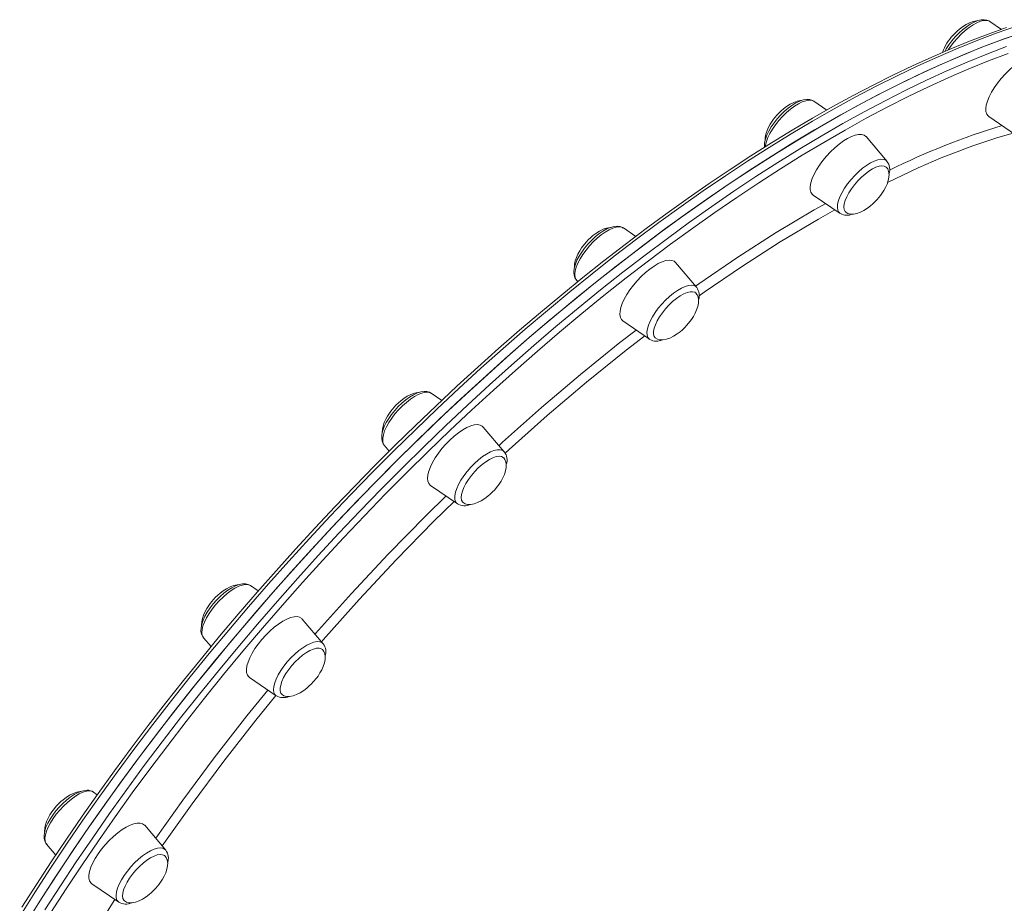
# Model space of a CAD drawing. Units: millimetres. Extents: x -14990 to 29344, y -15413 to 4030.
# Drawn here: x -10485 to -10085, y -1794 to -1435 of the extents above; entities that cross this region are included whole.
import ezdxf

# ---------------------------------------------------------------- set-up
doc = ezdxf.new("R2010")
doc.units = ezdxf.units.MM

msp = doc.modelspace()

# ---------------------------------------------------------------- linework, layer by layer
at = {"color": 7, "linetype": 'Continuous', "lineweight": 15}
for p, q in [((-10086.01, -1439.35), (-10090.67, -1436.16)), ((-10156.89, -1472.1), (-10162.12, -1468.52)), ((-10091.11, -1474.71), (-10080.25, -1482.16)), ((-10132.46, -1492.94), (-10140.98, -1482.9)), ((-10162.39, -1506.63), (-10151.53, -1514.08)), ((-10151.46, -1514.12), (-10151.53, -1514.08)), ((-10234.51, -1523.41), (-10239.51, -1519.98)), ((-10209.77, -1544.04), (-10218.3, -1534)), ((-10258.57, -1541.12), (-10258.02, -1541.77)), ((-10209.77, -1544.04), (-10209.73, -1544.1)), ((-10239.7, -1557.73), (-10228.84, -1565.18)), ((-10313.26, -1590), (-10317.55, -1587.06)), ((-10287.86, -1610.83), (-10296.38, -1600.79)), ((-10336.61, -1608.19), (-10337, -1607.55)), ((-10336.61, -1608.19), (-10334.57, -1610.6)), ((-10317.79, -1624.52), (-10306.92, -1631.97)), ((-10387.77, -1667.34), (-10390.93, -1665.17)), ((-10361.39, -1688.76), (-10369.92, -1678.72)), ((-10409.99, -1686.31), (-10406.93, -1689.92)), ((-10391.32, -1702.45), (-10380.46, -1709.9)), ((-10453.12, -1750.04), (-10454.65, -1749)), ((-10425.36, -1772.53), (-10433.89, -1762.48)), ((-10473.71, -1770.13), (-10469.97, -1774.54)), ((-10455.29, -1786.21), (-10444.43, -1793.66))]:
    msp.add_line(p, q, dxfattribs=at)
at = {"color": 8, "linetype": 'Continuous', "lineweight": 15, "flags": 128}
for points in [[(-10079.9, -1438.11), (-10087.67, -1440.79), (-10095.57, -1443.74), (-10103.6, -1446.95), (-10111.75, -1450.43), (-10120, -1454.16), (-10128.35, -1458.15), (-10136.81, -1462.39), (-10145.35, -1466.88), (-10153.97, -1471.61), (-10162.67, -1476.58), (-10171.44, -1481.79), (-10180.27, -1487.24), (-10189.15, -1492.91), (-10198.08, -1498.81), (-10207.05, -1504.92), (-10216.05, -1511.25), (-10225.08, -1517.79), (-10234.13, -1524.53), (-10243.19, -1531.47), (-10252.25, -1538.6), (-10261.3, -1545.92), (-10270.35, -1553.42), (-10279.37, -1561.09), (-10288.37, -1568.94), (-10297.34, -1576.94), (-10306.27, -1585.1), (-10315.15, -1593.41), (-10323.97, -1601.87), (-10332.74, -1610.46), (-10341.43, -1619.17), (-10350.05, -1628.01), (-10358.58, -1636.97), (-10367.03, -1646.03), (-10375.38, -1655.19), (-10383.62, -1664.44), (-10391.76, -1673.78), (-10399.77, -1683.2), (-10407.67, -1692.69), (-10415.43, -1702.23), (-10423.06, -1711.84), (-10430.55, -1721.49), (-10437.89, -1731.18), (-10445.08, -1740.9), (-10452.1, -1750.64), (-10458.96, -1760.4), (-10465.65, -1770.17), (-10472.16, -1779.93), (-10478.5, -1789.69), (-10484.64, -1799.44)], [(-10107.57, -1447.63), (-10106.7, -1446.34), (-10105.37, -1444.59), (-10103.91, -1442.9), (-10102.35, -1441.31), (-10100.74, -1439.86), (-10099.1, -1438.58), (-10097.49, -1437.51), (-10095.94, -1436.67), (-10094.48, -1436.08), (-10093.17, -1435.76), (-10092.02, -1435.71), (-10091.07, -1435.94), (-10090.67, -1436.16)], [(-10474.42, -1796.78), (-10468.13, -1787.03), (-10461.65, -1777.26), (-10455, -1767.5), (-10448.18, -1757.73), (-10441.19, -1747.99), (-10434.04, -1738.26), (-10426.73, -1728.56), (-10419.28, -1718.9), (-10411.68, -1709.29), (-10403.95, -1699.73), (-10396.08, -1690.23), (-10388.09, -1680.79), (-10379.98, -1671.44), (-10371.76, -1662.16), (-10363.43, -1652.98), (-10355.01, -1643.9), (-10346.49, -1634.92), (-10337.89, -1626.05), (-10329.21, -1617.31), (-10320.47, -1608.69), (-10311.65, -1600.2), (-10302.79, -1591.86), (-10293.87, -1583.67), (-10284.91, -1575.62), (-10275.92, -1567.75), (-10266.89, -1560.03), (-10257.85, -1552.49), (-10248.8, -1545.13), (-10239.74, -1537.96), (-10230.68, -1530.98), (-10221.63, -1524.19), (-10212.6, -1517.61), (-10203.59, -1511.23), (-10194.61, -1505.07), (-10185.67, -1499.13), (-10176.78, -1493.4), (-10167.93, -1487.91), (-10159.15, -1482.65), (-10150.44, -1477.62), (-10141.8, -1472.83), (-10133.24, -1468.29), (-10124.76, -1463.99), (-10116.39, -1459.95), (-10108.11, -1456.16), (-10099.94, -1452.63), (-10091.89, -1449.36), (-10083.96, -1446.35)], [(-10083.31, -1449.09), (-10091.21, -1452.08), (-10099.23, -1455.34), (-10107.36, -1458.85), (-10115.6, -1462.63), (-10123.94, -1466.65), (-10132.37, -1470.93), (-10140.89, -1475.45), (-10149.49, -1480.21), (-10158.17, -1485.22), (-10166.91, -1490.46), (-10175.71, -1495.92), (-10184.56, -1501.62), (-10193.46, -1507.54), (-10202.4, -1513.67), (-10211.37, -1520.02), (-10220.36, -1526.57), (-10229.37, -1533.33), (-10238.38, -1540.28), (-10247.4, -1547.42), (-10256.41, -1554.74), (-10265.41, -1562.25), (-10274.39, -1569.93), (-10283.35, -1577.77), (-10292.27, -1585.77), (-10301.14, -1593.93), (-10309.97, -1602.24), (-10318.74, -1610.68), (-10327.45, -1619.26), (-10336.09, -1627.96), (-10344.65, -1636.79), (-10353.12, -1645.73), (-10361.51, -1654.77), (-10369.8, -1663.91), (-10377.98, -1673.14), (-10386.05, -1682.45), (-10394.01, -1691.84), (-10401.84, -1701.3), (-10409.54, -1710.82), (-10417.1, -1720.39), (-10424.52, -1730.01), (-10431.79, -1739.66), (-10438.91, -1749.34), (-10445.87, -1759.04), (-10452.66, -1768.76), (-10459.28, -1778.48), (-10465.72, -1788.2), (-10471.98, -1797.91)], [(-10181.4, -1484.89), (-10180.81, -1483.3), (-10179.98, -1481.61), (-10178.95, -1479.87), (-10177.73, -1478.11), (-10176.35, -1476.37), (-10174.85, -1474.71), (-10173.27, -1473.16), (-10171.65, -1471.77), (-10170.01, -1470.55), (-10168.42, -1469.55), (-10166.89, -1468.8), (-10165.48, -1468.3), (-10164.22, -1468.07), (-10163.13, -1468.11), (-10162.25, -1468.43), (-10162.12, -1468.52)], [(-10181.83, -1486.99), (-10181.75, -1486.35), (-10181.4, -1484.89)], [(-10151.53, -1514.08), (-10152.07, -1513.55), (-10152.48, -1512.7), (-10152.63, -1511.62), (-10152.52, -1510.33), (-10152.17, -1508.87), (-10151.56, -1507.28), (-10150.73, -1505.59), (-10149.69, -1503.84), (-10148.46, -1502.08), (-10147.08, -1500.35), (-10145.58, -1498.69), (-10143.99, -1497.14), (-10142.37, -1495.75), (-10140.73, -1494.55), (-10139.14, -1493.56), (-10137.62, -1492.81), (-10136.21, -1492.32), (-10134.96, -1492.1), (-10133.88, -1492.15), (-10133, -1492.48), (-10132.46, -1492.94)], [(-10210.17, -1543.58), (-10208.91, -1542.67), (-10193.07, -1531.85), (-10177.43, -1521.83), (-10161.99, -1512.63), (-10157.36, -1510.07)], [(-10153.6, -1512.66), (-10160.3, -1516.35), (-10175.87, -1525.63), (-10191.2, -1535.44), (-10206.69, -1546.01), (-10208.76, -1547.5)], [(-10259.23, -1538.69), (-10259.05, -1537.35), (-10258.62, -1535.85), (-10257.94, -1534.22), (-10257.05, -1532.51), (-10255.95, -1530.75), (-10254.67, -1528.99), (-10253.25, -1527.28), (-10251.72, -1525.65), (-10250.12, -1524.15), (-10248.49, -1522.81), (-10246.86, -1521.66), (-10245.28, -1520.74), (-10243.79, -1520.07), (-10242.43, -1519.66), (-10241.22, -1519.52), (-10240.2, -1519.66), (-10239.51, -1519.98)], [(-10228.84, -1565.18), (-10228.98, -1565.07), (-10229.55, -1564.39), (-10229.87, -1563.46), (-10229.94, -1562.31), (-10229.75, -1560.96), (-10229.31, -1559.45), (-10228.62, -1557.82), (-10227.72, -1556.11), (-10226.61, -1554.35), (-10225.33, -1552.59), (-10223.9, -1550.88), (-10222.37, -1549.26), (-10220.77, -1547.76), (-10219.13, -1546.43), (-10217.51, -1545.29), (-10215.94, -1544.38), (-10214.45, -1543.71), (-10213.09, -1543.31), (-10211.89, -1543.18), (-10210.87, -1543.33), (-10210.07, -1543.75), (-10209.77, -1544.04)], [(-10289.98, -1608.33), (-10288.54, -1606.99), (-10272.76, -1592.91), (-10256.87, -1579.42), (-10240.89, -1566.52), (-10234.27, -1561.45)], [(-10230.82, -1563.81), (-10238.35, -1569.57), (-10254.44, -1582.56), (-10270.47, -1596.17), (-10285.94, -1609.96), (-10287.49, -1611.4)], [(-10337, -1607.55), (-10337.25, -1606.55), (-10337.24, -1605.34), (-10336.98, -1603.94), (-10336.46, -1602.39), (-10335.71, -1600.73), (-10334.74, -1599), (-10333.58, -1597.24), (-10332.25, -1595.49), (-10330.79, -1593.8), (-10329.23, -1592.21), (-10327.62, -1590.76), (-10325.98, -1589.48), (-10324.37, -1588.41), (-10322.82, -1587.57), (-10321.37, -1586.98), (-10320.05, -1586.66), (-10318.9, -1586.61), (-10317.95, -1586.84), (-10317.55, -1587.06)], [(-10306.92, -1631.97), (-10307.28, -1631.66), (-10307.77, -1630.89), (-10308, -1629.89), (-10307.99, -1628.67), (-10307.71, -1627.26), (-10307.19, -1625.71), (-10306.43, -1624.05), (-10305.45, -1622.31), (-10304.28, -1620.55), (-10302.95, -1618.81), (-10301.49, -1617.12), (-10299.93, -1615.53), (-10298.31, -1614.09), (-10296.67, -1612.81), (-10295.06, -1611.75), (-10293.51, -1610.92), (-10292.07, -1610.34), (-10290.76, -1610.03), (-10289.61, -1609.99), (-10288.67, -1610.23), (-10287.94, -1610.74), (-10287.86, -1610.83)], [(-10364.68, -1684.89), (-10364.46, -1684.63), (-10349.91, -1668.37), (-10334.98, -1652.41), (-10319.72, -1636.81), (-10311.54, -1628.8)], [(-10308.24, -1631.06), (-10316.42, -1639.06), (-10331.75, -1654.71), (-10346.79, -1670.77), (-10361.46, -1687.17), (-10362.1, -1687.93)], [(-10409.99, -1686.31), (-10410.08, -1686.2), (-10410.5, -1685.36), (-10410.66, -1684.28), (-10410.56, -1683), (-10410.21, -1681.55), (-10409.62, -1679.96), (-10408.79, -1678.27), (-10407.76, -1676.52), (-10406.53, -1674.76), (-10405.16, -1673.03), (-10403.66, -1671.37), (-10402.08, -1669.82), (-10400.45, -1668.42), (-10398.82, -1667.21), (-10397.23, -1666.21), (-10395.7, -1665.45), (-10394.29, -1664.95), (-10393.03, -1664.72), (-10391.94, -1664.77), (-10391.07, -1665.08)], [(-10380.46, -1709.9), (-10381, -1709.37), (-10381.41, -1708.52), (-10381.56, -1707.44), (-10381.46, -1706.15), (-10381.1, -1704.69), (-10380.49, -1703.1), (-10379.66, -1701.41), (-10378.62, -1699.66), (-10377.39, -1697.9), (-10376.01, -1696.17), (-10374.51, -1694.51), (-10372.93, -1692.96), (-10371.3, -1691.57), (-10369.67, -1690.37), (-10368.07, -1689.38), (-10366.55, -1688.63), (-10365.15, -1688.14), (-10363.89, -1687.91), (-10362.81, -1687.97), (-10361.93, -1688.3), (-10361.39, -1688.76)], [(-10429.42, -1767.75), (-10418.42, -1752.23), (-10405.65, -1735.06), (-10392.35, -1718.01), (-10383.83, -1707.58)], [(-10380.58, -1709.81), (-10388.8, -1719.85), (-10401.79, -1736.48), (-10414.64, -1753.72), (-10426.78, -1770.85)], [(-10473.71, -1770.13), (-10473.97, -1769.77), (-10474.3, -1768.85), (-10474.37, -1767.7), (-10474.19, -1766.36), (-10473.76, -1764.86), (-10473.09, -1763.23), (-10472.19, -1761.52), (-10471.09, -1759.76), (-10469.81, -1758), (-10468.39, -1756.29), (-10466.86, -1754.66), (-10465.26, -1753.16), (-10463.63, -1751.82), (-10462, -1750.68), (-10460.43, -1749.76), (-10458.94, -1749.08), (-10457.57, -1748.67), (-10456.36, -1748.53), (-10455.34, -1748.67), (-10454.65, -1749)], [(-10444.43, -1793.66), (-10444.57, -1793.56), (-10445.14, -1792.87), (-10445.46, -1791.94), (-10445.52, -1790.79), (-10445.34, -1789.44), (-10444.89, -1787.94), (-10444.21, -1786.31), (-10443.31, -1784.59), (-10442.2, -1782.83), (-10440.92, -1781.08), (-10439.49, -1779.37), (-10437.96, -1777.74), (-10436.36, -1776.24), (-10434.72, -1774.91), (-10433.1, -1773.77), (-10431.53, -1772.86), (-10430.04, -1772.2), (-10428.68, -1771.79), (-10427.48, -1771.66), (-10426.46, -1771.81), (-10425.66, -1772.23), (-10425.36, -1772.53)], [(-10479.91, -1851.11), (-10472.95, -1837.91), (-10463.37, -1820.91), (-10453.09, -1803.79), (-10445.98, -1792.6)]]:
    msp.add_lwpolyline(points, dxfattribs=at)
at = {"color": 7, "linetype": 'Continuous', "lineweight": 15, "flags": 128}
for points in [[(-10083.94, -1438.62), (-10091.37, -1441.25), (-10098.92, -1444.12), (-10106.58, -1447.23), (-10114.33, -1450.57), (-10122.18, -1454.15), (-10130.12, -1457.95), (-10138.14, -1461.98), (-10146.25, -1466.23), (-10154.42, -1470.7), (-10162.66, -1475.38), (-10170.96, -1480.28), (-10179.32, -1485.39), (-10187.73, -1490.71), (-10196.17, -1496.22), (-10204.66, -1501.93), (-10213.17, -1507.84), (-10221.71, -1513.94), (-10230.27, -1520.22), (-10238.84, -1526.68), (-10247.42, -1533.31), (-10256, -1540.12), (-10264.57, -1547.09), (-10273.13, -1554.23), (-10281.67, -1561.52), (-10290.19, -1568.95), (-10298.67, -1576.54), (-10307.12, -1584.26), (-10315.53, -1592.12), (-10323.88, -1600.11), (-10332.18, -1608.21), (-10340.42, -1616.44), (-10348.6, -1624.77), (-10356.7, -1633.21), (-10364.72, -1641.75), (-10372.66, -1650.38), (-10380.5, -1659.1), (-10388.26, -1667.89), (-10395.91, -1676.76), (-10403.45, -1685.7), (-10410.88, -1694.7), (-10418.19, -1703.75), (-10425.38, -1712.84), (-10432.44, -1721.98), (-10439.37, -1731.16), (-10446.15, -1740.36), (-10452.8, -1749.58), (-10459.3, -1758.82), (-10465.64, -1768.06), (-10471.83, -1777.3), (-10477.85, -1786.54), (-10483.71, -1795.77)], [(-10090.64, -1436.22), (-10090.87, -1436.03), (-10091.87, -1435.6), (-10092.96, -1435.42), (-10094.18, -1435.47), (-10095.55, -1435.79), (-10097.07, -1436.38), (-10098.65, -1437.22), (-10100.23, -1438.27), (-10101.79, -1439.5), (-10103.31, -1440.87), (-10104.76, -1442.36), (-10106.12, -1443.94), (-10107.34, -1445.58), (-10108.42, -1447.24), (-10108.98, -1448.27)], [(-10095.84, -1435.9), (-10096.08, -1435.9), (-10097.51, -1436.17), (-10098.91, -1436.67), (-10100.36, -1437.4), (-10101.82, -1438.32), (-10103.02, -1439.24), (-10103.94, -1440.03), (-10104.99, -1441.03), (-10105.69, -1441.78)], [(-10077.17, -1440.57), (-10084.94, -1443.25), (-10092.85, -1446.2), (-10100.87, -1449.42), (-10109.02, -1452.89), (-10117.27, -1456.62), (-10125.62, -1460.61), (-10134.08, -1464.85), (-10142.62, -1469.34), (-10151.24, -1474.07), (-10159.94, -1479.05), (-10168.71, -1484.26), (-10177.54, -1489.7), (-10186.42, -1495.37), (-10195.35, -1501.27), (-10204.32, -1507.38), (-10213.32, -1513.71), (-10222.35, -1520.25), (-10231.4, -1526.99), (-10240.46, -1533.93), (-10249.52, -1541.06), (-10258.57, -1548.38), (-10267.62, -1555.88), (-10276.64, -1563.55), (-10285.65, -1571.4), (-10294.61, -1579.4), (-10303.54, -1587.57), (-10312.42, -1595.88), (-10321.24, -1604.33), (-10330.01, -1612.92), (-10338.7, -1621.64), (-10347.32, -1630.48), (-10355.85, -1639.43), (-10364.3, -1648.49), (-10372.65, -1657.65), (-10380.89, -1666.91), (-10389.03, -1676.25), (-10397.04, -1685.66), (-10404.94, -1695.15), (-10412.7, -1704.7), (-10420.33, -1714.3), (-10427.82, -1723.95), (-10435.16, -1733.64), (-10442.35, -1743.36), (-10449.37, -1753.1), (-10456.23, -1762.86), (-10462.92, -1772.63), (-10469.43, -1782.4), (-10475.77, -1792.16), (-10481.91, -1801.9)], [(-10078.88, -1441.14), (-10086.68, -1443.89), (-10094.62, -1446.9), (-10102.67, -1450.17), (-10110.84, -1453.7), (-10119.11, -1457.49), (-10127.49, -1461.53), (-10135.96, -1465.83), (-10144.53, -1470.37), (-10153.17, -1475.16), (-10161.88, -1480.18), (-10170.66, -1485.45), (-10179.51, -1490.94), (-10188.4, -1496.66), (-10197.34, -1502.61), (-10206.32, -1508.77), (-10215.33, -1515.15), (-10224.36, -1521.73), (-10233.41, -1528.51), (-10242.47, -1535.5), (-10251.53, -1542.67), (-10260.58, -1550.03), (-10269.62, -1557.57), (-10278.65, -1565.28), (-10287.64, -1573.16), (-10296.6, -1581.2), (-10305.52, -1589.4), (-10314.38, -1597.74), (-10323.2, -1606.23), (-10331.94, -1614.84), (-10340.62, -1623.59), (-10349.22, -1632.45), (-10357.74, -1641.43), (-10366.16, -1650.52), (-10374.49, -1659.7), (-10382.71, -1668.97), (-10390.82, -1678.33), (-10398.81, -1687.76), (-10406.68, -1697.26), (-10414.41, -1706.83), (-10422.01, -1716.44), (-10429.46, -1726.1), (-10436.77, -1735.8), (-10443.92, -1745.52), (-10450.91, -1755.27), (-10457.73, -1765.03), (-10464.38, -1774.8), (-10470.86, -1784.57), (-10477.15, -1794.32)], [(-10074.43, -1450.42), (-10075.98, -1451.04), (-10077.63, -1451.91), (-10079.35, -1453.02), (-10081.09, -1454.34), (-10082.83, -1455.85), (-10084.52, -1457.52), (-10086.12, -1459.29), (-10087.6, -1461.14), (-10088.93, -1463.02), (-10090.07, -1464.9), (-10091, -1466.72), (-10091.7, -1468.45), (-10092.15, -1470.05), (-10092.34, -1471.49), (-10092.28, -1472.72), (-10091.96, -1473.74), (-10091.38, -1474.5), (-10091.11, -1474.71)], [(-10162.2, -1468.49), (-10162.94, -1468.08), (-10163.99, -1467.81), (-10165.15, -1467.78), (-10166.46, -1467.99), (-10167.93, -1468.48), (-10169.5, -1469.23), (-10171.08, -1470.2), (-10172.65, -1471.36), (-10174.19, -1472.68), (-10175.67, -1474.13), (-10177.07, -1475.68), (-10178.35, -1477.3), (-10179.49, -1478.96), (-10180.46, -1480.63), (-10181.25, -1482.27), (-10181.82, -1483.89), (-10182.16, -1485.46), (-10182.22, -1486.84), (-10182.17, -1487.19)], [(-10167.26, -1468.25), (-10167.53, -1468.25), (-10168.96, -1468.53), (-10170.36, -1469.03), (-10171.82, -1469.76), (-10173.27, -1470.68), (-10174.48, -1471.59), (-10175.4, -1472.38), (-10176.44, -1473.39), (-10177.14, -1474.13)], [(-10177.14, -1474.13), (-10178.54, -1475.83), (-10179.06, -1476.55), (-10179.86, -1477.78), (-10180.57, -1479.08), (-10181.19, -1480.46), (-10181.66, -1481.86), (-10181.94, -1483.21), (-10182, -1484.48), (-10181.98, -1484.61)], [(-10140.98, -1482.9), (-10141.05, -1482.83), (-10141.8, -1482.27), (-10142.79, -1481.98), (-10143.98, -1481.97), (-10145.34, -1482.24), (-10146.86, -1482.78), (-10148.48, -1483.59)], [(-10148.48, -1483.59), (-10150.19, -1484.64), (-10151.93, -1485.92), (-10153.67, -1487.38), (-10155.38, -1489.01), (-10157, -1490.76), (-10158.52, -1492.6), (-10159.89, -1494.47), (-10161.07, -1496.35), (-10162.06, -1498.19), (-10162.82, -1499.95), (-10163.33, -1501.59), (-10163.6, -1503.07), (-10163.6, -1504.36), (-10163.34, -1505.43), (-10162.82, -1506.25), (-10162.39, -1506.63)], [(-10132.78, -1495.3), (-10132.84, -1495.25), (-10133.57, -1494.85), (-10134.53, -1494.73), (-10135.67, -1494.88), (-10136.96, -1495.31), (-10138.37, -1496)], [(-10138.37, -1496), (-10139.86, -1496.93), (-10141.37, -1498.07), (-10142.88, -1499.4), (-10144.34, -1500.87), (-10145.7, -1502.44), (-10146.92, -1504.07), (-10147.98, -1505.7), (-10148.83, -1507.3), (-10149.46, -1508.82), (-10149.85, -1510.21), (-10149.98, -1511.43), (-10149.85, -1512.45), (-10149.47, -1513.24), (-10149.24, -1513.49)], [(-10136.51, -1508.46), (-10135.11, -1506.77), (-10134.58, -1506.04), (-10133.79, -1504.81), (-10133.08, -1503.51), (-10132.46, -1502.13), (-10131.99, -1500.73), (-10131.71, -1499.38), (-10131.65, -1498.11), (-10131.81, -1496.99), (-10132.19, -1496.03), (-10132.78, -1495.31)], [(-10149.24, -1513.49), (-10149.22, -1513.51), (-10148.39, -1514.04), (-10147.35, -1514.32), (-10146.12, -1514.34), (-10144.68, -1514.07), (-10143.29, -1513.57), (-10141.83, -1512.83), (-10140.38, -1511.91), (-10139.17, -1511), (-10138.25, -1510.21), (-10137.21, -1509.21), (-10136.51, -1508.46)], [(-10239.57, -1519.99), (-10239.93, -1519.73), (-10240.95, -1519.36), (-10242.06, -1519.23), (-10243.31, -1519.35), (-10244.72, -1519.72), (-10246.26, -1520.38), (-10247.84, -1521.27), (-10249.42, -1522.36), (-10250.98, -1523.62), (-10252.48, -1525.02), (-10253.92, -1526.53), (-10255.24, -1528.13), (-10256.44, -1529.78), (-10257.48, -1531.44), (-10258.35, -1533.1), (-10259.01, -1534.73), (-10259.45, -1536.32), (-10259.62, -1537.87), (-10259.51, -1539.12), (-10259.16, -1540.19), (-10258.6, -1541.09), (-10258.59, -1541.1)], [(-10244.72, -1519.72), (-10244.92, -1519.72), (-10246.35, -1520), (-10247.74, -1520.5), (-10249.2, -1521.23), (-10250.66, -1522.15), (-10251.86, -1523.06), (-10252.78, -1523.85), (-10253.83, -1524.85), (-10254.53, -1525.6)], [(-10254.53, -1525.6), (-10255.92, -1527.3), (-10256.45, -1528.02), (-10257.24, -1529.25), (-10257.96, -1530.55), (-10258.58, -1531.93), (-10259.04, -1533.33), (-10259.32, -1534.68), (-10259.39, -1535.95), (-10259.37, -1536.04)], [(-10218.3, -1534), (-10218.91, -1533.48), (-10219.84, -1533.12), (-10220.98, -1533.04), (-10222.3, -1533.24), (-10223.78, -1533.72), (-10225.38, -1534.46), (-10227.07, -1535.46), (-10228.81, -1536.68)], [(-10228.81, -1536.68), (-10230.55, -1538.1), (-10232.27, -1539.69), (-10233.92, -1541.41), (-10235.47, -1543.23), (-10236.87, -1545.1), (-10238.11, -1546.98), (-10239.15, -1548.84), (-10239.97, -1550.62), (-10240.54, -1552.29), (-10240.87, -1553.81), (-10240.93, -1555.15), (-10240.74, -1556.28), (-10240.29, -1557.17), (-10239.7, -1557.73)], [(-10210.12, -1546.37), (-10210.52, -1546.1), (-10211.38, -1545.85), (-10212.44, -1545.87), (-10213.66, -1546.18), (-10215.03, -1546.75), (-10216.48, -1547.57), (-10217.99, -1548.62)], [(-10213.82, -1559.56), (-10212.42, -1557.86), (-10211.9, -1557.14), (-10211.1, -1555.91), (-10210.39, -1554.61), (-10209.77, -1553.23), (-10209.3, -1551.83), (-10209.03, -1550.48), (-10208.96, -1549.21), (-10209.12, -1548.08), (-10209.51, -1547.13), (-10210.12, -1546.38), (-10210.14, -1546.37)], [(-10217.99, -1548.62), (-10219.51, -1549.87), (-10220.99, -1551.28), (-10222.4, -1552.81), (-10223.69, -1554.41), (-10224.83, -1556.05), (-10225.78, -1557.68), (-10226.52, -1559.24), (-10227.02, -1560.69), (-10227.26, -1561.99), (-10227.26, -1563.11), (-10226.99, -1564), (-10226.54, -1564.6)], [(-10226.54, -1564.61), (-10226.54, -1564.61), (-10225.71, -1565.14), (-10224.67, -1565.42), (-10223.43, -1565.44), (-10222, -1565.16), (-10220.6, -1564.66), (-10219.14, -1563.93), (-10217.69, -1563.01), (-10216.48, -1562.1), (-10215.56, -1561.31), (-10214.52, -1560.31), (-10213.82, -1559.56)], [(-10317.65, -1587.03), (-10318.24, -1586.68), (-10319.28, -1586.38), (-10320.43, -1586.32), (-10321.72, -1586.5), (-10323.17, -1586.95), (-10324.73, -1587.67), (-10326.32, -1588.62), (-10327.89, -1589.76), (-10329.44, -1591.06), (-10330.92, -1592.5), (-10332.33, -1594.04), (-10333.63, -1595.65), (-10334.78, -1597.3), (-10335.78, -1598.97), (-10336.59, -1600.62), (-10337.19, -1602.24), (-10337.56, -1603.82), (-10337.65, -1605.36), (-10337.47, -1606.55), (-10337.05, -1607.56), (-10336.66, -1608.09)], [(-10322.7, -1586.8), (-10322.96, -1586.8), (-10324.39, -1587.07), (-10325.79, -1587.57), (-10327.25, -1588.3), (-10328.7, -1589.23), (-10329.91, -1590.14), (-10330.83, -1590.93), (-10331.87, -1591.93), (-10332.57, -1592.68)], [(-10332.57, -1592.68), (-10333.97, -1594.37), (-10334.49, -1595.1), (-10335.29, -1596.33), (-10336, -1597.63), (-10336.62, -1599.01), (-10337.08, -1600.4), (-10337.36, -1601.76), (-10337.43, -1603.02), (-10337.41, -1603.16)], [(-10296.38, -1600.79), (-10296.79, -1600.4), (-10297.67, -1599.97), (-10298.76, -1599.82), (-10300.04, -1599.95), (-10301.48, -1600.36), (-10303.06, -1601.04), (-10304.73, -1601.97), (-10306.45, -1603.14), (-10308.2, -1604.52), (-10309.93, -1606.07)], [(-10309.93, -1606.07), (-10311.6, -1607.76), (-10313.18, -1609.56), (-10314.62, -1611.42), (-10315.9, -1613.3), (-10316.99, -1615.17), (-10317.87, -1616.97), (-10318.51, -1618.67), (-10318.9, -1620.24), (-10319.03, -1621.63), (-10318.9, -1622.81), (-10318.51, -1623.76), (-10317.87, -1624.46), (-10317.79, -1624.52)], [(-10288.13, -1613.24), (-10288.29, -1613.1), (-10289.04, -1612.72), (-10290.01, -1612.62), (-10291.17, -1612.79), (-10292.47, -1613.24), (-10293.89, -1613.95), (-10295.38, -1614.9), (-10296.9, -1616.06), (-10298.41, -1617.4)], [(-10291.9, -1626.35), (-10290.51, -1624.65), (-10289.98, -1623.93), (-10289.19, -1622.7), (-10288.47, -1621.4), (-10287.85, -1620.02), (-10287.39, -1618.62), (-10287.11, -1617.27), (-10287.05, -1616), (-10287.21, -1614.88), (-10287.59, -1613.92), (-10288.1, -1613.3)], [(-10298.41, -1617.4), (-10299.85, -1618.88), (-10301.2, -1620.46), (-10302.42, -1622.09), (-10303.45, -1623.73), (-10304.29, -1625.32), (-10304.9, -1626.83), (-10305.27, -1628.21), (-10305.38, -1629.41), (-10305.23, -1630.41), (-10304.83, -1631.18), (-10304.69, -1631.33)], [(-10304.71, -1631.28), (-10304.62, -1631.4), (-10303.79, -1631.93), (-10302.75, -1632.21), (-10301.51, -1632.23), (-10300.08, -1631.95), (-10298.69, -1631.45), (-10297.23, -1630.72), (-10295.78, -1629.8), (-10294.57, -1628.89), (-10293.65, -1628.1), (-10292.61, -1627.1), (-10291.9, -1626.35)], [(-10391.15, -1665.03), (-10391.89, -1664.69), (-10392.97, -1664.45), (-10394.15, -1664.45), (-10395.49, -1664.71), (-10396.98, -1665.24), (-10398.55, -1666.03), (-10400.14, -1667.03), (-10401.7, -1668.22), (-10403.24, -1669.56), (-10404.7, -1671.03), (-10406.08, -1672.59), (-10407.34, -1674.22), (-10408.46, -1675.88), (-10409.4, -1677.54), (-10410.16, -1679.19), (-10410.7, -1680.79), (-10411, -1682.36), (-10411.02, -1683.71), (-10410.79, -1684.86), (-10410.33, -1685.85), (-10409.99, -1686.26)], [(-10396.07, -1664.91), (-10396.34, -1664.91), (-10397.77, -1665.18), (-10399.17, -1665.68), (-10400.63, -1666.42), (-10402.08, -1667.34), (-10403.29, -1668.25), (-10404.21, -1669.04), (-10405.25, -1670.04), (-10405.95, -1670.79)], [(-10391.07, -1665.08), (-10391.06, -1665.09), (-10390.93, -1665.17)], [(-10405.95, -1670.79), (-10407.35, -1672.48), (-10407.87, -1673.21), (-10408.67, -1674.44), (-10409.38, -1675.74), (-10410, -1677.12), (-10410.47, -1678.52), (-10410.74, -1679.87), (-10410.81, -1681.14), (-10410.79, -1681.26)], [(-10369.92, -1678.72), (-10370.14, -1678.49), (-10370.96, -1677.99), (-10372, -1677.77), (-10373.23, -1677.83), (-10374.64, -1678.17), (-10376.19, -1678.78), (-10377.84, -1679.65), (-10379.55, -1680.76), (-10381.3, -1682.09), (-10383.04, -1683.6), (-10384.72, -1685.26), (-10386.33, -1687.03)], [(-10386.33, -1687.03), (-10387.81, -1688.88), (-10389.13, -1690.76), (-10390.27, -1692.64), (-10391.2, -1694.46), (-10391.9, -1696.19), (-10392.36, -1697.79), (-10392.55, -1699.23), (-10392.49, -1700.47), (-10392.16, -1701.48), (-10391.59, -1702.24), (-10391.32, -1702.45)], [(-10361.71, -1691.12), (-10362.2, -1690.79), (-10363.08, -1690.56), (-10364.15, -1690.61), (-10365.39, -1690.94), (-10366.76, -1691.53), (-10368.22, -1692.37), (-10369.74, -1693.44), (-10371.25, -1694.7), (-10372.73, -1696.12), (-10374.13, -1697.66)], [(-10365.44, -1704.28), (-10364.04, -1702.59), (-10363.51, -1701.86), (-10362.72, -1700.63), (-10362.01, -1699.33), (-10361.39, -1697.95), (-10360.92, -1696.55), (-10360.64, -1695.2), (-10360.58, -1693.93), (-10360.74, -1692.81), (-10361.13, -1691.85), (-10361.71, -1691.14)], [(-10374.13, -1697.66), (-10375.41, -1699.27), (-10376.54, -1700.91), (-10377.47, -1702.53), (-10378.18, -1704.08), (-10378.66, -1705.52), (-10378.89, -1706.81), (-10378.86, -1707.91), (-10378.58, -1708.79), (-10378.1, -1709.37)], [(-10378.06, -1709.39), (-10377.32, -1709.86), (-10376.29, -1710.14), (-10375.05, -1710.16), (-10373.62, -1709.89), (-10372.22, -1709.39), (-10370.76, -1708.65), (-10369.31, -1707.73), (-10368.1, -1706.82), (-10367.18, -1706.03), (-10366.14, -1705.03), (-10365.44, -1704.28)], [(-10457.26, -1748.25), (-10458.04, -1748.29), (-10459.43, -1748.59), (-10460.94, -1749.17), (-10462.51, -1749.99), (-10464.1, -1751.03), (-10465.66, -1752.24), (-10467.18, -1753.6), (-10468.64, -1755.08), (-10470, -1756.66), (-10471.24, -1758.3), (-10472.33, -1759.96), (-10473.25, -1761.62), (-10473.98, -1763.26), (-10474.48, -1764.86), (-10474.74, -1766.42), (-10474.71, -1767.74), (-10474.45, -1768.86), (-10473.95, -1769.82), (-10473.67, -1770.13)], [(-10459.81, -1748.74), (-10460.06, -1748.73), (-10461.49, -1749.01), (-10462.89, -1749.51), (-10464.35, -1750.24), (-10465.8, -1751.16), (-10467.01, -1752.08), (-10467.93, -1752.86), (-10468.97, -1753.87), (-10469.67, -1754.61)], [(-10469.67, -1754.61), (-10471.07, -1756.31), (-10471.59, -1757.04), (-10472.38, -1758.26), (-10473.1, -1759.56), (-10473.72, -1760.94), (-10474.18, -1762.34), (-10474.46, -1763.7), (-10474.53, -1764.96), (-10474.51, -1765.05)], [(-10433.89, -1762.48), (-10433.95, -1762.41), (-10434.71, -1761.85), (-10435.69, -1761.56), (-10436.88, -1761.55), (-10438.25, -1761.82), (-10439.76, -1762.36), (-10441.39, -1763.17), (-10443.09, -1764.22), (-10444.83, -1765.5), (-10446.58, -1766.97), (-10448.28, -1768.59), (-10449.91, -1770.34), (-10451.42, -1772.18), (-10452.79, -1774.06)], [(-10452.79, -1774.06), (-10453.98, -1775.94), (-10454.96, -1777.77), (-10455.72, -1779.53), (-10456.24, -1781.17), (-10456.5, -1782.65), (-10456.5, -1783.94), (-10456.24, -1785.01), (-10455.72, -1785.84), (-10455.29, -1786.21)], [(-10425.73, -1774.85), (-10425.85, -1774.75), (-10426.62, -1774.4), (-10427.61, -1774.32), (-10428.78, -1774.52), (-10430.09, -1774.99), (-10431.52, -1775.72), (-10433.01, -1776.68), (-10434.53, -1777.86), (-10436.03, -1779.22), (-10437.48, -1780.71), (-10438.81, -1782.29), (-10440.01, -1783.92)], [(-10429.41, -1788.04), (-10428.01, -1786.35), (-10427.49, -1785.62), (-10426.69, -1784.39), (-10425.98, -1783.09), (-10425.36, -1781.71), (-10424.89, -1780.32), (-10424.61, -1778.96), (-10424.55, -1777.7), (-10424.71, -1776.57), (-10425.1, -1775.61), (-10425.71, -1774.86), (-10425.74, -1774.84)], [(-10440.01, -1783.92), (-10441.04, -1785.56), (-10441.86, -1787.15), (-10442.45, -1788.64), (-10442.79, -1790.01), (-10442.88, -1791.2), (-10442.71, -1792.18), (-10442.29, -1792.92), (-10442.17, -1793.05)], [(-10442.18, -1793.03), (-10442.13, -1793.09), (-10441.3, -1793.62), (-10440.26, -1793.91), (-10439.02, -1793.92), (-10437.59, -1793.65), (-10436.19, -1793.15), (-10434.73, -1792.42), (-10433.28, -1791.49), (-10432.07, -1790.58), (-10431.15, -1789.79), (-10430.11, -1788.79), (-10429.41, -1788.04)]]:
    msp.add_lwpolyline(points, dxfattribs=at)
at = {"color": 7, "linetype": 'Continuous', "lineweight": 15}
for centre, radius, start, end in [((-10091.6, -1455.18), 19.45, 136.4185, 160.4519), ((-10136.51, -1496.21), 5.17, 339.7286, 38.6038), ((-10148.7, -1509.18), 5.65, 241.3342, 294.1641), ((-10214.08, -1547.33), 5.4, 340.8668, 36.0067), ((-10225.97, -1560.55), 5.41, 238.9988, 295.3597), ((-10291.91, -1614.12), 5.19, 339.3871, 38.8844), ((-10304.08, -1627.56), 5.22, 237.7156, 296.5798), ((-10365.49, -1692.03), 5.2, 340.0375, 38.0086), ((-10377.62, -1705.08), 5.58, 239.9964, 294.3875), ((-10457.06, -1752.29), 4.05, 53.76, 92.7635), ((-10429.82, -1775.83), 5.55, 341.3628, 35.9456), ((-10441.54, -1789.03), 5.41, 238.0172, 295.4861)]:
    msp.add_arc(centre, radius, start, end, dxfattribs=at)
at = {"color": 8, "linetype": 'Continuous', "lineweight": 15}
for centre, radius, start, end in [((-9999.11, -1763.12), 297.64, 106.926, 116.3987), ((-10000.44, -1761.63), 291.61, 106.0958, 116.872), ((-10255.91, -1539.09), 3.34, 173.0942, 217.2822)]:
    msp.add_arc(centre, radius, start, end, dxfattribs=at)

doc.saveas('drawing.dxf')
